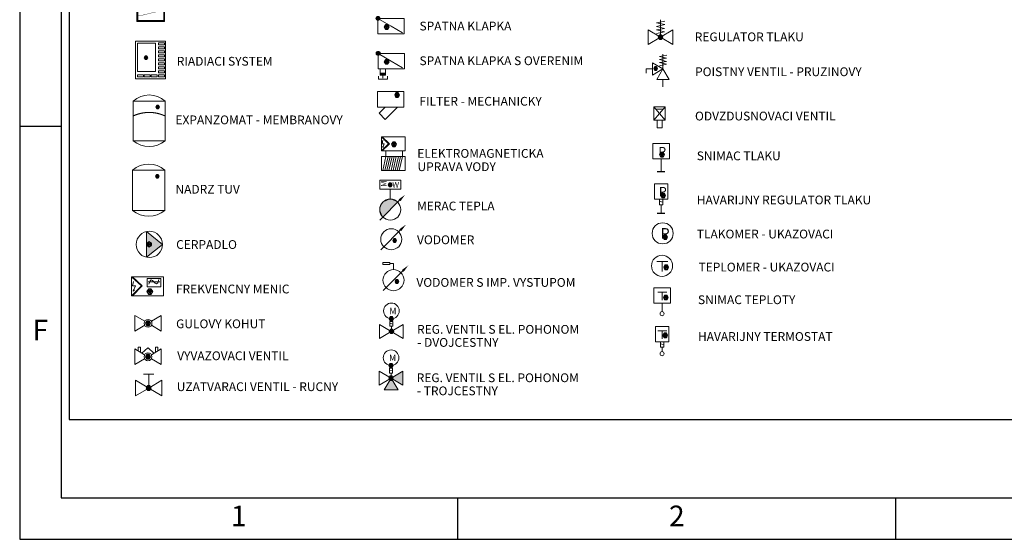
# Model space of a CAD drawing. Units: millimetres. Extents: x 78544 to 746711, y 277661 to 410651.
# Drawn here: x 78544 to 95065, y 344442 to 353159 of the extents above; entities that cross this region are included whole.
import ezdxf
from ezdxf.enums import TextEntityAlignment as Align

# ---------------------------------------------------------------- set-up
doc = ezdxf.new("R2010")
doc.units = ezdxf.units.MM
doc.linetypes.add('121', pattern=[2, 1, -1])
doc.linetypes.add('HIDDEN', pattern=[9.525, 6.35, -3.175])
for name, color, linetype, lineweight in [('armatury', 7, 'Continuous', 13), ('Popis radiatory', 7, 'Continuous', 25), ('VYK_OUT', 5, '121', 50)]:
    doc.layers.add(name, color=color, linetype=linetype, lineweight=lineweight)
for name, color, linetype in [('ELEKTRO', 7, 'HIDDEN'), ('INFOBOD', 4, 'Continuous'), ('Popis', 7, 'Continuous'), ('RAMCEK', 7, 'Continuous'), ('SILNA', 7, 'Continuous')]:
    doc.layers.add(name, color=color, linetype=linetype)
doc.styles.add('ISOCP3', font='isocp3.shx')
doc.styles.get("Standard").update_dxf_attribs({"font": 'arial.ttf'})
doc.styles.add('STANDART', font='txt', dxfattribs={"width": 0.7})

# ---------------------------------------------------------------- blocks, each defined once
blk = doc.blocks.new('SOUCAST')
for p, q in [((0.92, 0), (-0.92, 0)), ((-0.46, 0.8), (0.46, -0.8)), ((-0.46, -0.8), (0.46, 0.8))]:
    blk.add_line(p, q)
blk.add_lwpolyline([(-0.46, 0.8), (-0.92, 0), (-0.46, -0.8), (0.46, -0.8), (0.92, 0), (0.46, 0.8)], close=True)
at = {"style": 'STANDART', "width": 0.7, "flags": 1}
for tag, p in [('S_POCETKUSU', (1, 0)), ('S_NAZEVROZMER', (1, -3)), ('S_NORMA', (1, -6)), ('S_MATERIAL', (1, -9)), ('S_TRIDAODPADU', (1, -12)), ('S_CISTAVAHA', (1, -15)), ('S_CISLOVYKRESU', (1, -18)), ('S_POZNAMKA', (1, -21)), ('S_UZIVATEL1', (1, -24)), ('S_UZIVATEL2', (1, -27))]:
    blk.add_attdef(tag, p, '', height=2, dxfattribs=at)
at = {"layer": 'SILNA', "flags": 9}
blk.add_attdef('S_PART_NAME', (1.25, -31.11), '', height=3.11, dxfattribs=at)
blk = doc.blocks.new('L')
at = {"const_width": 0.3}
blk.add_lwpolyline([(0, 0), (4.4, 0), (18.2, -3.4), (4.4, -6.8), (18.2, -10.2), (4.4, -13.6), (18.2, -17), (4.4, -20.4), (18.2, -23.8), (4.4, -27.2), (0, -27.2)], dxfattribs=at)
for points in [[(0, 4.8), (0, -32.2), (22.3, -32.2), (22.3, 4.8)], [(0.1, 4.7), (0.1, -32.1), (22.2, -32.1), (22.2, 4.7)], [(0.2, 4.6), (0.2, -32), (22.1, -32), (22.1, 4.6)], [(0.3, 4.5), (0.3, -31.9), (22, -31.9), (22, 4.5)], [(0.4, 4.4), (0.4, -31.8), (21.9, -31.8), (21.9, 4.4)], [(0.5, 4.3), (0.5, -31.7), (21.8, -31.7), (21.8, 4.3)], [(0.6, 4.2), (0.6, -31.6), (21.7, -31.6), (21.7, 4.2)], [(0.7, 4.1), (0.7, -31.5), (21.6, -31.5), (21.6, 4.1)]]:
    blk.add_lwpolyline(points, close=True)
at = {"layer": 'INFOBOD'}
blk.add_blockref('SOUCAST', (11.74, -13.58), dxfattribs=at)
blk = doc.blocks.new('X16')
for p, q in [((11.44, 17.03), (11.44, 18.03)), ((11.44, 18.03), (14.44, 18.03)), ((14.44, 17.03), (11.44, 17.03)), ((11.44, 16.03), (14.44, 16.03)), ((11.44, 15.03), (11.44, 16.03)), ((14.44, 15.03), (11.44, 15.03)), ((14.44, 18.03), (14.44, 17.03)), ((14.44, 16.03), (14.44, 15.03)), ((11.44, 13.03), (11.44, 14.03)), ((11.44, 14.03), (14.44, 14.03)), ((14.44, 13.03), (11.44, 13.03)), ((11.44, 11.03), (11.44, 12.03)), ((11.44, 12.03), (14.44, 12.03)), ((14.44, 11.03), (11.44, 11.03)), ((11.44, 10.03), (14.44, 10.03)), ((11.44, 9.03), (11.44, 10.03)), ((14.44, 14.03), (14.44, 13.03)), ((14.44, 12.03), (14.44, 11.03)), ((14.44, 10.03), (14.44, 9.03)), ((14.44, 9.03), (11.44, 9.03)), ((11.44, 7.03), (11.44, 8.03)), ((11.44, 8.03), (14.44, 8.03)), ((14.44, 7.03), (11.44, 7.03)), ((11.44, 5.03), (11.44, 6.03)), ((11.44, 6.03), (14.44, 6.03)), ((14.44, 5.03), (11.44, 5.03)), ((14.44, 8.03), (14.44, 7.03)), ((14.44, 6.03), (14.44, 5.03)), ((15, 8), (15, 7)), ((1, 1), (1, 2)), ((1, 2), (4, 2)), ((4, 1), (1, 1)), ((4, 2), (4, 1)), ((4.33, 2), (7.33, 2)), ((4.33, 1), (4.33, 2)), ((7.33, 1), (4.33, 1)), ((7.33, 2), (7.33, 1)), ((7.71, 1), (7.71, 2)), ((7.71, 2), (10.71, 2)), ((10.71, 1), (7.71, 1)), ((10.71, 2), (10.71, 1)), ((11.44, 4.03), (14.44, 4.03)), ((11.44, 3.03), (11.44, 4.03)), ((14.44, 3.03), (11.44, 3.03)), ((11.44, 1.03), (11.44, 2.03)), ((11.44, 2.03), (14.44, 2.03)), ((14.44, 1.03), (11.44, 1.03)), ((14.44, 4.03), (14.44, 3.03)), ((14.44, 2.03), (14.44, 1.03))]:
    blk.add_line(p, q)
for points in [[(0, 19), (15, 19), (15, 0), (0, 0), (0, 19)], [(1, 18), (9.96, 18), (9.96, 3.71), (1, 3.71), (1, 18)]]:
    blk.add_lwpolyline(points)
at = {"layer": 'INFOBOD'}
blk.add_blockref('SOUCAST', (5.21, 10.64), dxfattribs=at)
blk = doc.blocks.new('RS')
at = {"layer": 'armatury', "linetype": 'HIDDEN'}
blk.add_blockref('X16', (0, -19), dxfattribs=at)
blk = doc.blocks.new('X8')
blk.add_lwpolyline([(-8.42, 23.96), (-8.42, 3.02), (8.42, 3.02), (8.42, 23.96)], close=True)
for centre, radius, start, end in [((0, 14.65), 12.55, 47.8529, 132.1471), ((0, 13.25), 13.25, 230.5138, 309.4862)]:
    blk.add_arc(centre, radius, start, end)
at = {"layer": 'INFOBOD'}
blk.add_blockref('SOUCAST', (4.5, 20.82), dxfattribs=at)
blk = doc.blocks.new('expanzomat')
at = {"layer": 'armatury', "linetype": 'HIDDEN', "ltscale": 10}
blk.add_arc((-0.33, -29.22), 19.99, 65.074, 114.926, dxfattribs=at)
at = {"layer": 'armatury'}
blk.add_blockref('X8', (-0.33, -27.2), dxfattribs=at)
blk = doc.blocks.new('S')
for p, q in [((0, 0), (0, 2.95)), ((0, 2.95), (5, 0)), ((0, 2.95), (10, 2.95)), ((0, 0), (0, -2.95)), ((9.27, -2.52), (5, 0)), ((10, 0), (10, 2.95)), ((10, 0), (10, -2.95)), ((0, -2.95), (10, -2.95))]:
    blk.add_line(p, q)
for radius in [0.774, 0.682, 0.582, 0.493, 0.393, 0.293, 0.193]:
    blk.add_circle((0, 2.95), radius)
at = {"layer": 'INFOBOD'}
blk.add_blockref('SOUCAST', (3.27, -0.27), dxfattribs=at)
blk = doc.blocks.new('X7')
blk.add_lwpolyline([(-10, 2.95), (-10, -2.95), (0, -2.95), (0, 2.95)], close=True)
for points in [[(-9.37, -5.25), (-7.03, -7.58), (-2.4, -2.95)], [(-7.07, -2.95), (-9.37, -5.25)]]:
    blk.add_lwpolyline(points)
at = {"layer": 'INFOBOD'}
blk.add_blockref('SOUCAST', (-2.55, 1.63), dxfattribs=at)
blk = doc.blocks.new('X14')
for p, q in [((0, 2.99), (0, 5.97)), ((0, 5.97), (3.12, 3.06)), ((0, 5.97), (10.12, 5.97)), ((0.65, 4.52), (0.29, 3.06)), ((0.3, 5.97), (3.41, 3.07)), ((5.27, 4.37), (8.88, 4.37)), ((10.12, 2.99), (10.12, 5.97)), ((0, 0), (3.12, 3.06)), ((0, 2.99), (0, 0)), ((0, 0), (10.12, 0)), ((0.29, 0), (3.41, 3.07)), ((0.29, 3.06), (1.25, 3.06)), ((1.25, 3.06), (0.59, 1.47)), ((0.59, 1.47), (0.65, 1.96)), ((0.59, 1.47), (0.95, 1.85)), ((10.12, 2.99), (10.12, 0))]:
    blk.add_line(p, q)
blk.add_lwpolyline([(4.92, 5.45), (4.92, 2.82), (9.2, 2.82), (9.2, 5.45)], close=True)
blk.add_lwpolyline([(5.48, 3.63), (5.84, 4.65), (6.23, 4.95), (6.64, 4.76), (7.06, 4.33), (7.48, 3.9), (7.89, 3.72), (8.28, 4.04), (8.64, 5.1)])
at = {"layer": 'INFOBOD'}
blk.add_blockref('SOUCAST', (5.78, 1.3), dxfattribs=at)
blk = doc.blocks.new('G')
for p, q in [((3.05, 5.29), (6.95, 5.29)), ((5, 0), (5, 5.29)), ((0, 0), (0, 2.95)), ((0, 2.95), (5, 0)), ((0, -2.95), (5, 0)), ((0, 0), (0, -2.95)), ((10, 2.95), (5, 0)), ((10, -2.95), (5, 0)), ((10, 0), (10, 2.95)), ((10, 0), (10, -2.95))]:
    blk.add_line(p, q)
for radius in [0.768, 0.668, 0.568, 0.468, 0.338, 0.22]:
    blk.add_circle((5, 0), radius)
at = {"layer": 'INFOBOD'}
blk.add_blockref('SOUCAST', (5, 0), dxfattribs=at)
blk = doc.blocks.new('N')
for p, q in [((0, 0), (0, 2.95)), ((0, 2.95), (3.71, 0.76)), ((0, 0), (0, -2.95)), ((10, 2.95), (6.29, 0.76)), ((10, 0), (10, 2.95)), ((10, 0), (10, -2.95)), ((0, -2.95), (3.71, -0.76)), ((10, -2.95), (6.29, -0.76))]:
    blk.add_line(p, q)
blk.add_circle((5, 0), 1.49)
at = {"layer": 'INFOBOD'}
blk.add_blockref('SOUCAST', (5, 0), dxfattribs=at)
blk = doc.blocks.new('O')
for p, q in [((0, 0), (0, 2.95)), ((0, 2.95), (3.71, 0.76)), ((0, 0), (0, -2.95)), ((1.25, 3.67), (2.15, 3.67)), ((1.25, 3.67), (1.25, 2.21)), ((2.15, 3.67), (2.15, 1.68)), ((2.74, 1.34), (4.95, 3.37)), ((7.26, 1.34), (5.05, 3.37)), ((10, 2.95), (6.29, 0.76)), ((7.85, 3.67), (7.85, 1.68)), ((8.75, 3.67), (7.85, 3.67)), ((8.75, 3.67), (8.75, 2.21)), ((10, 0), (10, 2.95)), ((10, 0), (10, -2.95)), ((0, -2.95), (3.71, -0.76)), ((10, -2.95), (6.29, -0.76))]:
    blk.add_line(p, q)
blk.add_circle((5, 0), 1.49)
at = {"layer": 'INFOBOD'}
blk.add_blockref('SOUCAST', (5, 0), dxfattribs=at)
blk = doc.blocks.new('H')
for p, q in [((0, 5), (-4.88, -1.1)), ((0, 5), (4.88, -1.1)), ((-4.88, -1.1), (4.88, -1.1))]:
    blk.add_line(p, q)
blk.add_circle((0, 0), 5)
blk.add_solid([(-4.88, -1.1), (4.88, -1.1), (0, 5)])
at = {"layer": 'INFOBOD'}
blk.add_blockref('SOUCAST', (0, 0), dxfattribs=at)
blk = doc.blocks.new('X6')
for p, q in [((0, 10.13), (9, 10.13)), ((0, 10.13), (2.77, 7.54)), ((0, 7.47), (0, 10.13)), ((0, 4.82), (2.77, 7.54)), ((0.26, 10.13), (3.03, 7.54)), ((0.57, 8.83), (0.26, 7.54)), ((0.26, 4.82), (3.03, 7.54)), ((0.26, 7.54), (1.11, 7.54)), ((1.11, 7.54), (0.53, 6.12)), ((9, 7.47), (9, 10.13)), ((0, 7.47), (0, 4.82)), ((0, 4.82), (9, 4.82)), ((0.53, 6.12), (0.57, 6.56)), ((0.53, 6.12), (0.84, 6.46)), ((1.74, 2.66), (1.74, 4.82)), ((8.02, 2.66), (8.02, 4.82)), ((9, 7.47), (9, 4.82)), ((0, 2.66), (9, 2.66)), ((0, 0), (0, 2.66)), ((1.74, 2.66), (0.55, -2.66)), ((2.53, 2.66), (1.33, -2.66)), ((3.31, 2.66), (2.12, -2.66)), ((4.1, 2.66), (2.9, -2.66)), ((4.88, 2.66), (3.69, -2.66)), ((5.67, 2.66), (4.47, -2.66)), ((6.45, 2.66), (5.25, -2.66)), ((7.23, 2.66), (6.04, -2.66)), ((8.02, 2.66), (6.82, -2.66)), ((9, 0), (9, 2.66)), ((0, 0), (0, -2.66)), ((0, -2.66), (9, -2.66)), ((9, 0), (9, -2.66))]:
    blk.add_line(p, q)
at = {"layer": 'INFOBOD'}
blk.add_blockref('SOUCAST', (4.83, 7.33), dxfattribs=at)
blk = doc.blocks.new('B1')
for p, q in [((-0.61, 4.19), (-0.61, 2.09)), ((0.03, 4.19), (-0.61, 4.19)), ((0, 4.19), (0, 5.29)), ((0.03, 4.19), (0.66, 4.19)), ((0.66, 4.19), (0.66, 2.09)), ((-0.64, 3.4), (0.64, 3.06)), ((-0.61, 2.09), (0, 2.09)), ((0, 2.09), (0, 0)), ((0, 0), (0, 2.09)), ((0.66, 2.09), (0.05, 2.09))]:
    blk.add_line(p, q)
blk.add_circle((0, 8.6), 3.31)
at = {"layer": 'INFOBOD'}
blk.add_blockref('SOUCAST', (0, 5.29), dxfattribs=at)
blk.add_text('M', height=2.7).set_placement((-0.87, 7.19))
blk = doc.blocks.new('K')
for p, q in [((0, 0), (0, 2.95)), ((0, 2.95), (5, 0)), ((0, -2.95), (5, 0)), ((2.05, -5), (5, 0)), ((10, 2.95), (5, 0)), ((10, -2.95), (5, 0)), ((7.95, -5), (5, 0)), ((10, 0), (10, 2.95)), ((0, 0), (0, -2.95)), ((10, 0), (10, -2.95)), ((5, -5), (2.05, -5)), ((5, -5), (7.95, -5))]:
    blk.add_line(p, q)
for radius in [0.584, 0.402, 0.22]:
    blk.add_circle((5, 0), radius)
for points in [[(2.05, -5), (7.95, -5), (5, 0)], [(10, -2.95), (10, 2.95), (5, 0)]]:
    blk.add_solid(points)
blk.add_blockref('B1', (5, 0))
at = {"layer": 'INFOBOD'}
blk.add_blockref('SOUCAST', (5, 0), dxfattribs=at)
blk = doc.blocks.new('B2')
for p, q in [((0, 2.95), (5, 0)), ((0, 0), (0, 2.95)), ((0, 0), (0, -2.95)), ((0, -2.95), (5, 0)), ((10, 2.95), (5, 0)), ((10, -2.95), (5, 0)), ((10, 0), (10, 2.95)), ((10, 0), (10, -2.95))]:
    blk.add_line(p, q)
for radius in [0.468, 0.338, 0.22]:
    blk.add_circle((5, 0), radius)
at = {"layer": 'INFOBOD'}
blk.add_blockref('SOUCAST', (5.12, 0), dxfattribs=at)
blk = doc.blocks.new('B')
for name, p in [('B1', (5.09, 0.05)), ('B2', (0, 0))]:
    blk.add_blockref(name, p)
blk = doc.blocks.new('T')
blk.add_line((5.23, 5.23), (-4.95, -4.95))
blk.add_circle((0, 0), 5)
blk.add_solid([(3.91, 4.79), (4.79, 3.91), (7, 7)])
at = {"layer": 'INFOBOD'}
blk.add_blockref('SOUCAST', (1.63, -0.6), dxfattribs=at)
blk = doc.blocks.new('VOD.IMP')
at = {"layer": 'armatury'}
for p in [(-210.07, 139.38), (-208.62, 137.04)]:
    blk.add_line(p, (-208.62, 139.38), dxfattribs=at)
blk.add_lwpolyline([(-212.66, 139.74), (-210.07, 139.74), (-210.07, 139.02), (-212.66, 139.02)], close=True, dxfattribs=at)
at = {"layer": 'armatury', "xscale": 0.8086136233106629, "yscale": 0.8086136233107197, "zscale": 0.8086136233107242}
blk.add_blockref('T', (-208.62, 133), dxfattribs=at)
blk = doc.blocks.new('U')
for p, q in [((5, 14.02), (-5, 14.02)), ((-5, 14.02), (-5, 9.7)), ((-5, 9.7), (5, 9.7)), ((0, 5), (0, 9.7)), ((5, 9.7), (5, 14.02)), ((5.23, 5.23), (-4.95, -4.95))]:
    blk.add_line(p, q)
blk.add_circle((0, 0), 5)
for points in [[(0, 5), (-1.96, 4.6), (-3.73, 3.33)], [(3.54, 3.54), (0, 5), (-3.73, 3.33)], [(0, 5), (-0.98, 4.9), (-1.96, 4.6)], [(1.96, 4.6), (1.07, 4.88), (0, 5)], [(3.54, 3.54), (1.96, 4.6), (0, 5)], [(3.91, 4.79), (4.79, 3.91), (7, 7)], [(-3.73, 3.33), (-4.55, 2.08), (-5, 0.1)], [(-3.73, 3.33), (-5, 0.1), (-3.54, -3.54)], [(-4.55, 2.08), (-4.83, 1.28), (-5, 0.1)], [(-5, 0.1), (-4.51, -2.16), (-3.54, -3.54)], [(-5, 0.1), (-4.9, -0.98), (-4.51, -2.16)], [(-1.96, 4.6), (-2.84, 4.11), (-3.73, 3.33)], [(3.54, 3.54), (-3.73, 3.33), (-3.54, -3.54)], [(3.54, 3.54), (2.73, 4.19), (1.96, 4.6)], [(-4.51, -2.16), (-4.11, -2.84), (-3.54, -3.54)]]:
    blk.add_solid(points)
at = {"layer": 'INFOBOD'}
blk.add_blockref('SOUCAST', (0, 11.78), dxfattribs=at)
blk.add_text('M', height=2.66, rotation=90).set_placement((-1.66, 10.77))
blk.add_text('W', height=2.66).set_placement((0.97, 10.43))
blk = doc.blocks.new('X19')
at = {"layer": 'armatury'}
for p, q in [((1.09, 7.67), (-3.02, 2.71)), ((-3.02, 7.67), (1.09, 2.71)), ((-2.25, 6.74), (0.31, 6.74))]:
    blk.add_line(p, q, dxfattribs=at)
for points in [[(-3.02, 7.67), (-3.02, 2.71), (1.09, 2.71), (1.09, 7.67)], [(-1.78, 2.71), (-1.78, 0), (0, 0), (0, 2.71)]]:
    blk.add_lwpolyline(points, close=True, dxfattribs=at)
blk = doc.blocks.new('X2')
for p, q in [((-0.66, 4.66), (0.61, 4.33)), ((-0.63, 5.45), (-0.63, 3.36)), ((0, 5.45), (-0.63, 5.45)), ((0, 5.45), (0.63, 5.45)), ((0.63, 5.45), (0.63, 3.36)), ((1.45, 0.1), (-1.45, 0.1)), ((1.45, 0), (-1.45, 0)), ((-0.63, 3.36), (-0.03, 3.36)), ((0, 0), (0, 3.4)), ((0.63, 3.36), (0.03, 3.36))]:
    blk.add_line(p, q)
blk.add_lwpolyline([(-2.44, 11.25), (-2.44, 5.45), (2.56, 5.45), (2.56, 11.25)], close=True)
at = {"layer": 'INFOBOD'}
blk.add_blockref('SOUCAST', (0.81, 6.84), dxfattribs=at)
blk.add_text('P', height=3.5).set_placement((-0.87, 6.6))
blk = doc.blocks.new('X3')
for p, q in [((1.76, 15.05), (-1.64, 14.38)), ((-1.64, 14.38), (1.7, 13.71)), ((0, 15.6), (0, 8.56)), ((-5, 8.56), (-5, 11.51)), ((-5, 11.51), (0, 8.56)), ((1.7, 13.71), (-1.64, 12.99)), ((-1.64, 12.99), (1.64, 12.14)), ((1.64, 12.14), (-1.64, 11.59)), ((-1.64, 11.59), (1.64, 10.74)), ((1.64, 10.74), (-1.64, 10.07)), ((-5, 8.56), (-8.02, 8.56)), ((-8.02, 8.56), (-8.02, 6.6)), ((-5, 8.56), (-5, 5.61)), ((-5, 5.61), (0, 8.56)), ((-2.95, 3.56), (0, 8.56)), ((2.95, 3.56), (0, 8.56)), ((0, 3.56), (-2.95, 3.56)), ((0, 3.56), (0, 0)), ((0, 3.56), (2.95, 3.56))]:
    blk.add_line(p, q)
at = {"layer": 'INFOBOD'}
blk.add_blockref('SOUCAST', (-3.48, 8.74), dxfattribs=at)
blk = doc.blocks.new('X13')
for p, q in [((6.76, 6.49), (3.36, 5.83)), ((3.36, 5.83), (6.7, 5.16)), ((6.7, 5.16), (3.36, 4.43)), ((3.36, 4.43), (6.64, 3.58)), ((5, 7.04), (5, 0)), ((0, 2.95), (5, 0)), ((0, 0), (0, 2.95)), ((0, -2.95), (5, 0)), ((0, 0), (0, -2.95)), ((6.64, 3.58), (3.36, 3.03)), ((3.36, 3.03), (6.64, 2.18)), ((6.64, 2.18), (3.36, 1.52)), ((10, 2.95), (5, 0)), ((10, -2.95), (5, 0)), ((10, 0), (10, 2.95)), ((10, 0), (10, -2.95))]:
    blk.add_line(p, q)
for radius in [0.768, 0.668, 0.568, 0.468, 0.338, 0.22]:
    blk.add_circle((5, 0), radius)
at = {"layer": 'INFOBOD'}
blk.add_blockref('SOUCAST', (5, 0), dxfattribs=at)
blk = doc.blocks.new('n250')
at = {"layer": 'armatury', "color": 5}
blk.add_blockref('X13', (-10, 0), dxfattribs=at)
blk = doc.blocks.new('Y')
for p, q in [((0, 0), (0, 4.95)), ((1.48, 0.1), (-1.42, 0.1)), ((1.48, 0), (-1.42, 0))]:
    blk.add_line(p, q)
blk.add_lwpolyline([(-3.14, 10.75), (-3.14, 4.95), (3.26, 4.95), (3.26, 10.75)], close=True)
at = {"layer": 'INFOBOD'}
blk.add_blockref('SOUCAST', (0.38, 6.51), dxfattribs=at)
blk.add_text('P', height=3.5).set_placement((-1.07, 5.9))
blk = doc.blocks.new('X1')
for p, q in [((-1.62, 9.49), (1.74, 9.49)), ((-0.03, 9.49), (-0.03, 6.45)), ((-0.69, 4.56), (0.59, 4.23)), ((-0.66, 5.35), (-0.66, 3.26)), ((-0.03, 5.35), (-0.66, 5.35)), ((-0.03, 5.35), (0.61, 5.35)), ((0.61, 5.35), (0.61, 3.26)), ((-0.66, 3.26), (-0.05, 3.26)), ((-0.03, 1.54), (-0.03, 3.26)), ((0.61, 3.26), (0, 3.26))]:
    blk.add_line(p, q)
blk.add_lwpolyline([(-2.47, 11.15), (-2.47, 5.35), (2.53, 5.35), (2.53, 11.15)], close=True)
blk.add_circle((0, 0.78), 0.784)
at = {"layer": 'INFOBOD'}
blk.add_blockref('SOUCAST', (1.19, 7.76), dxfattribs=at)
blk = doc.blocks.new('V')
for p, q in [((-2, 1.67), (2.21, 1.67)), ((0, 1.67), (0, -2.13))]:
    blk.add_line(p, q)
blk.add_circle((0, 0), 4)
at = {"layer": 'INFOBOD'}
blk.add_blockref('SOUCAST', (1.57, -0.54), dxfattribs=at)
blk = doc.blocks.new('Z')
for p, q in [((-1.62, 8.99), (1.74, 8.99)), ((-0.03, 8.99), (-0.03, 5.95)), ((-0.03, 1.54), (-0.03, 4.85))]:
    blk.add_line(p, q)
blk.add_lwpolyline([(-3.17, 10.65), (-3.17, 4.85), (3.23, 4.85), (3.23, 10.65)], close=True)
blk.add_circle((0, 0.78), 0.784)
at = {"layer": 'INFOBOD'}
blk.add_blockref('SOUCAST', (1.41, 6.95), dxfattribs=at)
blk = doc.blocks.new('X')
blk.add_circle((0, 0), 4)
at = {"layer": 'INFOBOD'}
blk.add_blockref('SOUCAST', (0.98, -1.47), dxfattribs=at)
blk.add_text('P', height=4).set_placement((-0.8, -2.01))
blk = doc.blocks.new('A$C07232E46')
at = {"layer": 'armatury', "ltscale": 2}
for p, q in [((0.87, 1.22), (0.87, 0)), ((0.87, 0), (4.31, 0)), ((1.54, 2.29), (3.62, 2.29)), ((1.54, 2.22), (3.62, 2.22)), ((1.54, 2.16), (3.62, 2.16)), ((1.54, 2.1), (3.62, 2.1)), ((1.54, 2.03), (3.62, 2.03)), ((1.54, 1.97), (3.62, 1.97)), ((1.54, 1.9), (3.62, 1.9)), ((1.54, 1.84), (3.62, 1.84)), ((1.54, 1.78), (3.62, 1.78)), ((1.54, 1.71), (3.62, 1.71)), ((1.54, 1.65), (3.62, 1.65)), ((2.58, 1.58), (2.58, 0.41)), ((4.31, 0), (4.31, 1.22))]:
    blk.add_line(p, q, dxfattribs=at)
blk.add_lwpolyline([(1.54, 3.98), (3.62, 3.98), (3.62, 1.58), (1.54, 1.58)], close=True, dxfattribs=at)
at = {"layer": 'armatury'}
blk.add_blockref('S', (0.77, 6.93), dxfattribs=at)
blk = doc.blocks.new('a22')
at = {"layer": 'RAMCEK', "color": 7}
for p, q in [((2038551.89, -602721.89), (2038551.89, -603141.89)), ((2038558.89, -602728.89), (2038558.89, -603134.89)), ((2038551.89, -603071.89), (2038558.89, -603071.89)), ((2038558.89, -603134.89), (2039138.89, -603134.89)), ((2038626.14, -603141.89), (2038626.14, -603134.89)), ((2038700.39, -603141.89), (2038700.39, -603134.89)), ((2038551.89, -603141.89), (2039145.89, -603141.89))]:
    blk.add_line(p, q, dxfattribs=at)
at = {"layer": 'RAMCEK', "color": 7, "style": 'ISOCP3'}
for s, p in [('F', (2038555.39, -603106.89)), ('1', (2038589.01, -603138.39)), ('2', (2038663.26, -603138.39))]:
    blk.add_text(s, height=3.5, dxfattribs=at).set_placement(p, align=Align.MIDDLE)

msp = doc.modelspace()

# ---------------------------------------------------------------- linework, layer by layer
at = {"layer": 'Popis radiatory', "elevation": 126077.349}
msp.add_lwpolyline([(79373.997, 346449.909), (116968.102, 346449.909), (116968.102, 365484.756), (79373.997, 365484.756)], close=True, dxfattribs=at)

# ---------------------------------------------------------------- block references
at = {"layer": 'armatury', "lineweight": 20}
for name, p, xscale, yscale, zscale in [('L', (80510.915, 353800.003), 20.7869280147793, 20.78692801478322, 20.7869280147799), ('S', (84555.441, 353050.21), 44.18538927741068, 44.18538927741068, 44.18538927741197), ('X3', (89337.294, 352031.319), 35.34831142192618, 35.34831142193011, 35.34831142192958), ('X7', (84989.296, 351822.448), 44.18538927741068, 44.18538927741068, 44.18538927741197), ('X6', (84612.164, 350745.624), 44.18538927741068, 44.18538927741068, 44.18538927741197), ('Y', (89305.254, 350608.754), 44.18538927741068, 44.18538927741068, 44.18538927741197), ('X8', (80709.813, 349863.56), 32.15540004612718, 32.15540004612129, 32.15540004612201), ('U', (84761.605, 349973.691), 35.34831142192618, 35.34831142193011, 35.34831142192958), ('X2', (89305.254, 349906.692), 44.18538927741068, 44.18538927741068, 44.18538927741197), ('X', (89332.088, 349574.983), 44.18538927741068, 44.18538927741068, 44.18538927741197), ('T', (84777.832, 349475.821), 35.34831142192618, 35.34831142193011, 35.34831142192958), ('VOD.IMP', (93936.071, 342975.695), 43.71471170273149, 43.71471170273149, 43.71471170273167), ('V', (89321.263, 349029.849), 44.18538927741068, 44.18538927741068, 44.18538927741197), ('X14', (80418.562, 348528.068), 53.4643210256689, 53.46432102566692, 53.46432102566849), ('Z', (89322.563, 348191.939), 44.18538927741068, 44.18538927741068, 44.18538927741197), ('B', (84578.572, 347929.985), 39.7668503496753, 39.76685034967137, 39.76685034967078), ('N', (80477.054, 348065.489), 44.18538927741068, 44.18538927741068, 44.18538927741197), ('X1', (89322.563, 347520.761), 44.18538927741068, 44.18538927741068, 44.18538927741197), ('O', (80474.985, 347504.26), 44.18538927741068, 44.18538927741068, 44.18538927741197), ('K', (84576.67, 347146.088), 39.7668503496753, 39.76685034967137, 39.76685034967078), ('G', (80487.89, 346978.664), 44.18538927741068, 44.18538927741068, 44.18538927741197)]:
    msp.add_blockref(name, p, dxfattribs=dict(at, xscale=xscale, yscale=yscale, zscale=zscale))
at = {"layer": 'armatury', "lineweight": 20, "ltscale": 2, "xscale": 43.9848533124, "yscale": 43.9848533124, "zscale": 43.9848533124}
msp.add_blockref('A$C07232E46', (84524.802, 352159.637), dxfattribs=at)
at = {"layer": 'armatury', "color": 1, "lineweight": 20, "xscale": 45.90044728786808, "yscale": 45.90044728786611, "zscale": 45.90044728786827}
msp.add_blockref('X19', (89322.572, 351347.773), dxfattribs=at)
at = {"layer": 'armatury', "lineweight": 20, "xscale": 44.18538927741068, "yscale": 44.18538927741068, "zscale": 44.18538927741197, "rotation": 270}
msp.add_blockref('H', (80718.99, 349389.155), dxfattribs=at)
at = {"layer": 'ELEKTRO', "lineweight": 20}
for name, p, xscale, yscale, zscale in [('n250', (89502.818, 352864.887), 41.31040255908205, 41.31040255908402, 41.31040255908144), ('RS', (80489.782, 352801.447), 33.4614260728558, 33.4614260728558, 33.46142607285596), ('expanzomat', (80726.24, 351896.706), 31.78835476921191, 31.78835476921586, 31.78835476921317)]:
    msp.add_blockref(name, p, dxfattribs=dict(at, xscale=xscale, yscale=yscale, zscale=zscale))
at = {"layer": 'VYK_OUT', "xscale": 98.99999999999999, "yscale": 98.99999999999999, "zscale": 98.99999999999999}
msp.add_blockref('a22', (-201738092.969, 60055489.075, 170359.812), dxfattribs=at)

# ---------------------------------------------------------------- texts
at = {"layer": 'Popis', "lineweight": 20}
for s, height, p in [('SPATNA KLAPKA', 147.28463, (85252.08, 352978.935)), ('REGULATOR TLAKU', 147.28463, (89870.791, 352797.816)), ('RIADIACI SYSTEM', 147.28463, (81180.071, 352388.275)), ('SPATNA KLAPKA S OVERENIM', 147.28463, (85252.08, 352397.123)), ('POISTNY VENTIL - PRUZINOVY', 147.28463, (89876.054, 352212.479)), ('FILTER - MECHANICKY', 147.28463, (85252.08, 351717.186)), ('ODVZDUSNOVACI VENTIL', 147.28463, (89874.685, 351469.343)), ('EXPANZOMAT - MEMBRANOVY', 147.28463, (81157.561, 351404.968)), ('ELEKTROMAGNETICKA', 147.28463, (85214.968, 350842.703)), ('SNIMAC TLAKU', 147.28463, (89904.36, 350801.043)), ('UPRAVA VODY', 147.28463, (85218.689, 350619.445)), ('NADRZ TUV', 147.2846, (81157.561, 350241.207)), ('MERAC TEPLA', 147.28463, (85210.698, 349959.909)), ('HAVARIJNY REGULATOR TLAKU', 147.28463, (89904.36, 350061.446)), ('TLAKOMER - UKAZOVACI', 147.28463, (89904.859, 349489.706)), ('CERPADLO', 147.2846, (81169.244, 349313.786)), ('VODOMER', 147.2846, (85210.698, 349392.842)), ('TEPLOMER - UKAZOVACI', 147.28463, (89933.371, 348935.078)), ('VODOMER S IMP. VYSTUPOM', 147.28463, (85200.306, 348678.018)), ('FREKVENCNY MENIC', 147.28463, (81165.346, 348567.48)), ('SNIMAC TEPLOTY', 147.28463, (89924.761, 348387.477)), ('GULOVY KOHUT', 147.28463, (81168.394, 347983.561)), ('REG. VENTIL S EL. POHONOM', 147.28463, (85210.698, 347890.53)), ('- DVOJCESTNY', 147.28463, (85214.419, 347670.992)), ('HAVARIJNY TERMOSTAT', 147.28463, (89924.761, 347770.766)), ('VYVAZOVACI VENTIL', 147.28463, (81186.984, 347446.967)), ('REG. VENTIL S EL. POHONOM ', 147.28463, (85205.032, 347078.332)), ('UZATVARACI VENTIL - RUCNY', 147.28463, (81179.23, 346928.554)), ('- TROJCESTNY', 147.28463, (85208.753, 346858.795))]:
    msp.add_text(s, height=height, dxfattribs=at).set_placement(p)

doc.saveas('drawing.dxf')
